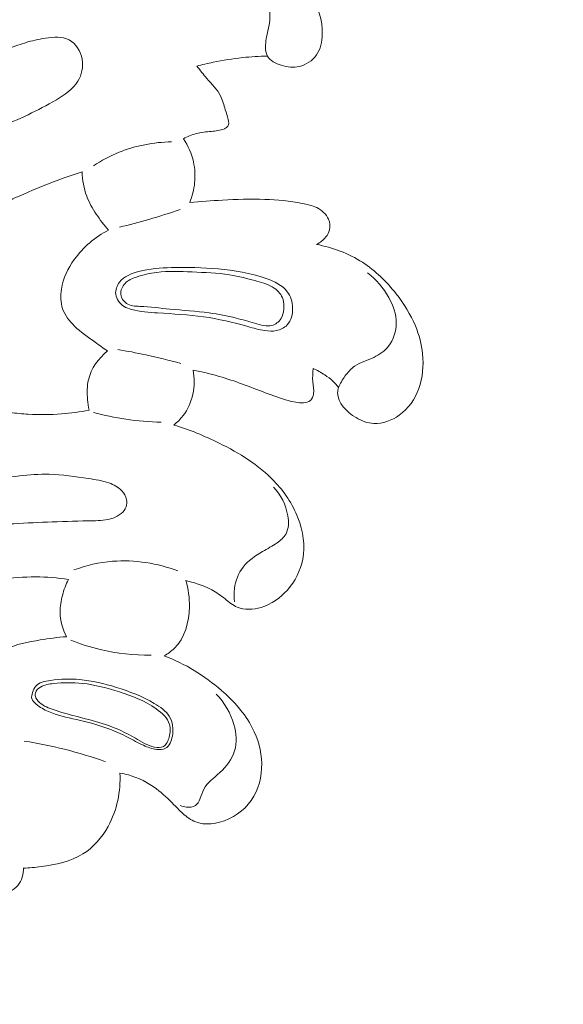
# Model space of a CAD drawing. Units: centimetres. Extents: x -85 to 82, y -383 to -147.
# Drawn here: x 4 to 8, y -253 to -245 of the extents above; entities that cross this region are included whole.
import ezdxf

# ---------------------------------------------------------------- set-up
doc = ezdxf.new("R2010")
doc.units = ezdxf.units.CM
doc.header["$MEASUREMENT"] = 0
doc.layers.add('layer 1', color=7, linetype='Continuous')

msp = doc.modelspace()

# ---------------------------------------------------------------- linework, layer by layer
at = {"layer": 'layer 1', "color": 250, "lineweight": 20}
for points, knots in [([(-85.12558, -383.03001), (-85.12558, -383.03001), (-85.12558, -146.8443), (-85.12558, -146.8443), (-85.12558, -146.8443), (-85.12558, -146.8443), (81.87441, -146.8443), (81.87441, -146.8443), (81.87441, -146.8443), (81.87441, -146.8443), (81.87441, -383.03001), (81.87441, -383.03001), (81.87441, -383.03001), (81.87441, -383.03001), (-85.12558, -383.03001), (-85.12558, -383.03001)], [0, 0, 0, 0, 0.2, 0.2, 0.2, 0.2, 0.4, 0.4, 0.4, 0.4, 0.6, 0.6, 0.6, 0.6, 1, 1, 1, 1]), ([(5.59662, -244.96225), (5.64232, -244.96355), (5.68722, -244.97125), (5.73212, -244.98315), (5.73212, -244.98315), (5.78402, -244.99685), (5.83602, -245.01625), (5.87582, -245.04915), (5.87582, -245.04915), (5.91952, -245.08545), (5.94832, -245.13815), (5.97112, -245.19295), (5.97112, -245.19295), (5.99832, -245.25815), (6.01702, -245.32625), (6.01122, -245.39345), (6.01122, -245.39345), (6.00732, -245.43805), (5.99262, -245.48225), (5.98532, -245.52675), (5.98532, -245.52675), (5.98232, -245.54505), (5.98052, -245.56335), (5.98062, -245.58235), (5.98062, -245.58235), (5.98072, -245.60605), (5.98372, -245.63065), (5.99442, -245.65045), (5.99442, -245.65045), (6.01282, -245.68445), (6.05392, -245.70425), (6.09482, -245.71685), (6.09482, -245.71685), (6.13912, -245.73055), (6.18312, -245.73585), (6.22552, -245.72615), (6.22552, -245.72615), (6.27442, -245.71495), (6.32142, -245.68375), (6.35042, -245.64265), (6.35042, -245.64265), (6.38092, -245.59945), (6.39162, -245.54535), (6.39282, -245.49195), (6.39282, -245.49195), (6.39492, -245.39225), (6.36382, -245.29515), (6.31032, -245.21145), (6.31032, -245.21145), (6.23942, -245.10055), (6.12922, -245.01345), (6.00652, -244.96575), (6.00652, -244.96575), (5.91412, -244.92985), (5.81472, -244.91625), (5.71562, -244.91125), (5.71562, -244.91125), (5.62692, -244.90685), (5.53852, -244.90925), (5.45062, -244.91825), (5.45062, -244.91825), (5.38612, -244.92475), (5.32202, -244.93485), (5.25862, -244.94835)], [0, 0, 0, 0, 0.0588235, 0.0588235, 0.0588235, 0.0588235, 0.1176471, 0.1176471, 0.1176471, 0.1176471, 0.1764706, 0.1764706, 0.1764706, 0.1764706, 0.2352941, 0.2352941, 0.2352941, 0.2352941, 0.2941176, 0.2941176, 0.2941176, 0.2941176, 0.3529412, 0.3529412, 0.3529412, 0.3529412, 0.4117647, 0.4117647, 0.4117647, 0.4117647, 0.4705882, 0.4705882, 0.4705882, 0.4705882, 0.5294118, 0.5294118, 0.5294118, 0.5294118, 0.5882353, 0.5882353, 0.5882353, 0.5882353, 0.6470588, 0.6470588, 0.6470588, 0.6470588, 0.7058824, 0.7058824, 0.7058824, 0.7058824, 0.7647059, 0.7647059, 0.7647059, 0.7647059, 0.8235294, 0.8235294, 0.8235294, 0.8235294, 0.8823529, 0.8823529, 0.8823529, 0.8823529, 1, 1, 1, 1]), ([(0.87662, -248.30415), (0.92042, -248.18165), (0.97402, -248.06165), (1.04002, -247.94925), (1.04002, -247.94925), (1.13152, -247.79325), (1.24682, -247.65185), (1.36682, -247.51485), (1.36682, -247.51485), (1.53682, -247.32075), (1.71642, -247.13585), (1.90952, -246.96585), (1.90952, -246.96585), (2.15212, -246.75235), (2.41612, -246.56245), (2.68512, -246.37995), (2.68512, -246.37995), (2.95952, -246.19385), (3.23922, -246.01535), (3.53212, -245.86235), (3.53212, -245.86235), (3.67902, -245.78565), (3.82922, -245.71535), (3.98282, -245.64985), (3.98282, -245.64985), (4.06692, -245.61395), (4.15202, -245.57945), (4.23822, -245.55365), (4.23822, -245.55365), (4.28512, -245.53965), (4.33222, -245.52815), (4.38292, -245.52045), (4.38292, -245.52045), (4.44132, -245.51145), (4.50432, -245.50735), (4.55382, -245.53335), (4.55382, -245.53335), (4.60332, -245.55945), (4.63922, -245.61575), (4.64952, -245.67385), (4.64952, -245.67385), (4.65952, -245.72945), (4.64602, -245.78665), (4.61762, -245.83275), (4.61762, -245.83275), (4.58182, -245.89095), (4.52232, -245.93145), (4.46172, -245.96775), (4.46172, -245.96775), (4.32662, -246.04875), (4.18662, -246.10865), (4.04672, -246.17105), (4.04672, -246.17105), (3.79102, -246.28505), (3.53592, -246.40735), (3.28422, -246.53515), (3.28422, -246.53515), (3.01052, -246.67435), (2.74082, -246.82005), (2.48422, -246.98625), (2.48422, -246.98625), (2.22322, -247.15515), (1.97562, -247.34515), (1.74052, -247.54815), (1.74052, -247.54815), (1.57262, -247.69315), (1.41112, -247.84485), (1.25032, -247.99735), (1.25032, -247.99735), (1.18242, -248.06175), (1.11472, -248.12625), (1.04752, -248.19135)], [0, 0, 0, 0, 0.0526316, 0.0526316, 0.0526316, 0.0526316, 0.1052632, 0.1052632, 0.1052632, 0.1052632, 0.1578947, 0.1578947, 0.1578947, 0.1578947, 0.2105263, 0.2105263, 0.2105263, 0.2105263, 0.2631579, 0.2631579, 0.2631579, 0.2631579, 0.3157895, 0.3157895, 0.3157895, 0.3157895, 0.3684211, 0.3684211, 0.3684211, 0.3684211, 0.4210526, 0.4210526, 0.4210526, 0.4210526, 0.4736842, 0.4736842, 0.4736842, 0.4736842, 0.5263158, 0.5263158, 0.5263158, 0.5263158, 0.5789474, 0.5789474, 0.5789474, 0.5789474, 0.6315789, 0.6315789, 0.6315789, 0.6315789, 0.6842105, 0.6842105, 0.6842105, 0.6842105, 0.7368421, 0.7368421, 0.7368421, 0.7368421, 0.7894737, 0.7894737, 0.7894737, 0.7894737, 0.8421053, 0.8421053, 0.8421053, 0.8421053, 0.8947368, 0.8947368, 0.8947368, 0.8947368, 1, 1, 1, 1]), ([(5.48292, -245.72425), (5.52152, -245.71375), (5.56042, -245.70435), (5.59962, -245.69605), (5.59962, -245.69605), (5.67052, -245.68105), (5.74222, -245.66955), (5.81442, -245.66185), (5.81442, -245.66185), (5.87422, -245.65545), (5.93432, -245.65175), (5.99442, -245.65045)], [0, 0, 0, 0, 0.25, 0.25, 0.25, 0.25, 0.5, 0.5, 0.5, 0.5, 1, 1, 1, 1]), ([(5.38402, -246.25125), (5.41352, -246.23525), (5.44492, -246.22175), (5.47752, -246.21325), (5.47752, -246.21325), (5.51322, -246.20395), (5.55042, -246.20045), (5.58722, -246.19725), (5.58722, -246.19725), (5.61912, -246.19455), (5.65082, -246.19195), (5.68152, -246.17825), (5.68152, -246.17825), (5.69192, -246.17365), (5.70222, -246.16775), (5.70782, -246.15925), (5.70782, -246.15925), (5.71602, -246.14655), (5.71372, -246.12815), (5.71012, -246.11135), (5.71012, -246.11135), (5.70452, -246.08525), (5.69592, -246.06315), (5.68842, -246.03985), (5.68842, -246.03985), (5.67782, -246.00695), (5.66932, -245.97155), (5.65372, -245.94025), (5.65372, -245.94025), (5.62982, -245.89255), (5.58932, -245.85435), (5.55402, -245.81325), (5.55402, -245.81325), (5.52912, -245.78425), (5.50672, -245.75385), (5.48292, -245.72425)], [0, 0, 0, 0, 0.1, 0.1, 0.1, 0.1, 0.2, 0.2, 0.2, 0.2, 0.3, 0.3, 0.3, 0.3, 0.4, 0.4, 0.4, 0.4, 0.5, 0.5, 0.5, 0.5, 0.6, 0.6, 0.6, 0.6, 0.7, 0.7, 0.7, 0.7, 0.8, 0.8, 0.8, 0.8, 1, 1, 1, 1]), ([(6.1676, -256.91058), (6.27249, -256.90551), (6.3775, -256.89754), (6.48207, -256.88609), (6.48207, -256.88609), (6.71926, -256.86013), (6.95456, -256.81596), (7.1872, -256.76184), (7.1872, -256.76184), (7.49224, -256.69081), (7.79276, -256.60258), (8.09039, -256.50533), (8.09039, -256.50533), (8.44155, -256.3905), (8.78889, -256.26308), (9.12778, -256.11601), (9.12778, -256.11601), (9.71931, -255.85957), (10.28528, -255.54379), (10.82972, -255.19584), (10.82972, -255.19584), (11.17397, -254.97595), (11.50953, -254.74332), (11.82873, -254.49006), (11.82873, -254.49006), (12.19114, -254.20236), (12.53248, -253.88828), (12.86171, -253.56185), (12.86171, -253.56185), (13.30733, -253.11999), (13.73105, -252.65564), (14.11215, -252.15892), (14.11215, -252.15892), (14.34685, -251.85286), (14.56542, -251.53459), (14.76378, -251.20205), (14.76378, -251.20205), (15.07623, -250.67853), (15.33861, -250.12024), (15.49545, -249.53328), (15.49545, -249.53328), (15.62117, -249.06286), (15.6791, -248.57386), (15.67888, -248.08588), (15.67888, -248.08588), (15.6788, -247.68851), (15.64017, -247.2917), (15.54931, -246.90606), (15.54931, -246.90606), (15.50169, -246.70416), (15.43974, -246.50513), (15.35671, -246.31537), (15.35671, -246.31537), (15.32058, -246.23288), (15.28053, -246.15196), (15.23555, -246.07414), (15.23555, -246.07414), (15.21602, -246.0403), (15.1957, -246.00708), (15.17324, -245.97525), (15.17324, -245.97525), (15.15893, -245.95486), (15.14377, -245.93502), (15.12738, -245.91636), (15.12738, -245.91636), (15.11739, -245.90474), (15.10696, -245.89368), (15.09761, -245.88144), (15.09761, -245.88144), (15.09256, -245.87492), (15.08772, -245.86805), (15.08487, -245.86051), (15.08487, -245.86051), (15.08033, -245.84862), (15.08055, -245.83505), (15.08352, -245.8223), (15.08352, -245.8223), (15.088, -245.80363), (15.09867, -245.7869), (15.11225, -245.77362), (15.11225, -245.77362), (15.13295, -245.75316), (15.16046, -245.74046), (15.18907, -245.73378), (15.18907, -245.73378), (15.2328, -245.72347), (15.2792, -245.72727), (15.32068, -245.74209)], [0, 0, 0, 0, 0.0434783, 0.0434783, 0.0434783, 0.0434783, 0.0869565, 0.0869565, 0.0869565, 0.0869565, 0.1304348, 0.1304348, 0.1304348, 0.1304348, 0.173913, 0.173913, 0.173913, 0.173913, 0.2173913, 0.2173913, 0.2173913, 0.2173913, 0.2608696, 0.2608696, 0.2608696, 0.2608696, 0.3043478, 0.3043478, 0.3043478, 0.3043478, 0.3478261, 0.3478261, 0.3478261, 0.3478261, 0.3913043, 0.3913043, 0.3913043, 0.3913043, 0.4347826, 0.4347826, 0.4347826, 0.4347826, 0.4782609, 0.4782609, 0.4782609, 0.4782609, 0.5217391, 0.5217391, 0.5217391, 0.5217391, 0.5652174, 0.5652174, 0.5652174, 0.5652174, 0.6086957, 0.6086957, 0.6086957, 0.6086957, 0.6521739, 0.6521739, 0.6521739, 0.6521739, 0.6956522, 0.6956522, 0.6956522, 0.6956522, 0.7391304, 0.7391304, 0.7391304, 0.7391304, 0.7826087, 0.7826087, 0.7826087, 0.7826087, 0.826087, 0.826087, 0.826087, 0.826087, 0.8695652, 0.8695652, 0.8695652, 0.8695652, 0.9130435, 0.9130435, 0.9130435, 0.9130435, 1, 1, 1, 1]), ([(5.43032, -246.71395), (5.44882, -246.66825), (5.46102, -246.61985), (5.46592, -246.57065), (5.46592, -246.57065), (5.47102, -246.52015), (5.46852, -246.46895), (5.45742, -246.41935), (5.45742, -246.41935), (5.44412, -246.35955), (5.41832, -246.30205), (5.38402, -246.25125)], [0, 0, 0, 0, 0.25, 0.25, 0.25, 0.25, 0.5, 0.5, 0.5, 0.5, 1, 1, 1, 1]), ([(4.73072, -246.44795), (4.78912, -246.40915), (4.85142, -246.37575), (4.91682, -246.34935), (4.91682, -246.34935), (5.03712, -246.30075), (5.16802, -246.27575), (5.29752, -246.27325)], [0, 0, 0, 0, 0.3333333, 0.3333333, 0.3333333, 0.3333333, 1, 1, 1, 1]), ([(4.64812, -246.49125), (4.57052, -246.51625), (4.49352, -246.54325), (4.41752, -246.57275), (4.41752, -246.57275), (4.33102, -246.60635), (4.24582, -246.64305), (4.16102, -246.68075), (4.16102, -246.68075), (4.12332, -246.69755), (4.08572, -246.71455), (4.04832, -246.73185)], [0, 0, 0, 0, 0.25, 0.25, 0.25, 0.25, 0.5, 0.5, 0.5, 0.5, 1, 1, 1, 1]), ([(4.84072, -246.91365), (4.80802, -246.87785), (4.77872, -246.83915), (4.75192, -246.79865), (4.75192, -246.79865), (4.72442, -246.75705), (4.69962, -246.71355), (4.68202, -246.66705), (4.68202, -246.66705), (4.66092, -246.61105), (4.65022, -246.55085), (4.64812, -246.49125)], [0, 0, 0, 0, 0.25, 0.25, 0.25, 0.25, 0.5, 0.5, 0.5, 0.5, 1, 1, 1, 1]), ([(6.34962, -247.01775), (6.37652, -247.00585), (6.40102, -246.98735), (6.41912, -246.96415), (6.41912, -246.96415), (6.43102, -246.94895), (6.44012, -246.93175), (6.44462, -246.91325), (6.44462, -246.91325), (6.45082, -246.88765), (6.44802, -246.85965), (6.43762, -246.83525), (6.43762, -246.83525), (6.42182, -246.79805), (6.38842, -246.76935), (6.35182, -246.75115), (6.35182, -246.75115), (6.31882, -246.73475), (6.28332, -246.72675), (6.24752, -246.72005), (6.24752, -246.72005), (6.15752, -246.70305), (6.06622, -246.69405), (5.97482, -246.69095), (5.97482, -246.69095), (5.87232, -246.68745), (5.76972, -246.69145), (5.66732, -246.69695), (5.66732, -246.69695), (5.58822, -246.70125), (5.50922, -246.70655), (5.43032, -246.71395)], [0, 0, 0, 0, 0.1111111, 0.1111111, 0.1111111, 0.1111111, 0.2222222, 0.2222222, 0.2222222, 0.2222222, 0.3333333, 0.3333333, 0.3333333, 0.3333333, 0.4444444, 0.4444444, 0.4444444, 0.4444444, 0.5555556, 0.5555556, 0.5555556, 0.5555556, 0.6666667, 0.6666667, 0.6666667, 0.6666667, 0.7777778, 0.7777778, 0.7777778, 0.7777778, 1, 1, 1, 1]), ([(4.91962, -246.89305), (4.99172, -246.87625), (5.06332, -246.85745), (5.13432, -246.83675), (5.13432, -246.83675), (5.21042, -246.81455), (5.28582, -246.79005), (5.36052, -246.76345)], [0, 0, 0, 0, 0.3333333, 0.3333333, 0.3333333, 0.3333333, 1, 1, 1, 1]), ([(4.83272, -247.79185), (4.80242, -247.77105), (4.77272, -247.74935), (4.74292, -247.72795), (4.74292, -247.72795), (4.69172, -247.69125), (4.63992, -247.65555), (4.59422, -247.61105), (4.59422, -247.61105), (4.55712, -247.57495), (4.52402, -247.53305), (4.50742, -247.48535), (4.50742, -247.48535), (4.49172, -247.44025), (4.49072, -247.38995), (4.49842, -247.34195), (4.49842, -247.34195), (4.51082, -247.26395), (4.54592, -247.19195), (4.59222, -247.12775), (4.59222, -247.12775), (4.65682, -247.03835), (4.74342, -246.96425), (4.84072, -246.91365)], [0, 0, 0, 0, 0.1428571, 0.1428571, 0.1428571, 0.1428571, 0.2857143, 0.2857143, 0.2857143, 0.2857143, 0.4285714, 0.4285714, 0.4285714, 0.4285714, 0.5714286, 0.5714286, 0.5714286, 0.5714286, 0.7142857, 0.7142857, 0.7142857, 0.7142857, 1, 1, 1, 1]), ([(6.51022, -248.05585), (6.50692, -248.06875), (6.50442, -248.08215), (6.50422, -248.09525), (6.50422, -248.09525), (6.50262, -248.16905), (6.56882, -248.23475), (6.63842, -248.27585), (6.63842, -248.27585), (6.67962, -248.30025), (6.72202, -248.31605), (6.76612, -248.31835), (6.76612, -248.31835), (6.82992, -248.32175), (6.89722, -248.29685), (6.95132, -248.25805), (6.95132, -248.25805), (7.01842, -248.20995), (7.06522, -248.14055), (7.09282, -248.06525), (7.09282, -248.06525), (7.12222, -247.98495), (7.12972, -247.89795), (7.12092, -247.81325), (7.12092, -247.81325), (7.11372, -247.74315), (7.09522, -247.67475), (7.06842, -247.60995), (7.06842, -247.60995), (7.03372, -247.52645), (6.98512, -247.44905), (6.92882, -247.37715), (6.92882, -247.37715), (6.85952, -247.28865), (6.77862, -247.20875), (6.68402, -247.14795), (6.68402, -247.14795), (6.58332, -247.08325), (6.46732, -247.04035), (6.34962, -247.01775)], [0, 0, 0, 0, 0.0909091, 0.0909091, 0.0909091, 0.0909091, 0.1818182, 0.1818182, 0.1818182, 0.1818182, 0.2727273, 0.2727273, 0.2727273, 0.2727273, 0.3636364, 0.3636364, 0.3636364, 0.3636364, 0.4545455, 0.4545455, 0.4545455, 0.4545455, 0.5454545, 0.5454545, 0.5454545, 0.5454545, 0.6363636, 0.6363636, 0.6363636, 0.6363636, 0.7272727, 0.7272727, 0.7272727, 0.7272727, 0.8181818, 0.8181818, 0.8181818, 0.8181818, 1, 1, 1, 1]), ([(4.95452, -247.46945), (4.97102, -247.47935), (4.98912, -247.48515), (5.00752, -247.49005), (5.00752, -247.49005), (5.06922, -247.50635), (5.13332, -247.51125), (5.19732, -247.51555), (5.19732, -247.51555), (5.30882, -247.52285), (5.42002, -247.52795), (5.52992, -247.54345), (5.52992, -247.54345), (5.63852, -247.55865), (5.74582, -247.58385), (5.85152, -247.61375), (5.85152, -247.61375), (5.89272, -247.62535), (5.93362, -247.63775), (5.97602, -247.64405), (5.97602, -247.64405), (6.00372, -247.64825), (6.03212, -247.64975), (6.05982, -247.64405), (6.05982, -247.64405), (6.08892, -247.63805), (6.11742, -247.62385), (6.13742, -247.60285), (6.13742, -247.60285), (6.16752, -247.57115), (6.17852, -247.52375), (6.17682, -247.47795), (6.17682, -247.47795), (6.17532, -247.43505), (6.16262, -247.39365), (6.13862, -247.36145), (6.13862, -247.36145), (6.10352, -247.31425), (6.04402, -247.28685), (5.98462, -247.26565), (5.98462, -247.26565), (5.86912, -247.22445), (5.75432, -247.20685), (5.63712, -247.19655), (5.63712, -247.19655), (5.52472, -247.18675), (5.41002, -247.18375), (5.29712, -247.18685), (5.29712, -247.18685), (5.21802, -247.18905), (5.13982, -247.19425), (5.06052, -247.21475), (5.06052, -247.21475), (5.00692, -247.22865), (4.95282, -247.24945), (4.92002, -247.29235), (4.92002, -247.29235), (4.90122, -247.31705), (4.88942, -247.34905), (4.89292, -247.37965), (4.89292, -247.37965), (4.89712, -247.41595), (4.92272, -247.45025), (4.95452, -247.46945)], [0, 0, 0, 0, 0.0588235, 0.0588235, 0.0588235, 0.0588235, 0.1176471, 0.1176471, 0.1176471, 0.1176471, 0.1764706, 0.1764706, 0.1764706, 0.1764706, 0.2352941, 0.2352941, 0.2352941, 0.2352941, 0.2941176, 0.2941176, 0.2941176, 0.2941176, 0.3529412, 0.3529412, 0.3529412, 0.3529412, 0.4117647, 0.4117647, 0.4117647, 0.4117647, 0.4705882, 0.4705882, 0.4705882, 0.4705882, 0.5294118, 0.5294118, 0.5294118, 0.5294118, 0.5882353, 0.5882353, 0.5882353, 0.5882353, 0.6470588, 0.6470588, 0.6470588, 0.6470588, 0.7058824, 0.7058824, 0.7058824, 0.7058824, 0.7647059, 0.7647059, 0.7647059, 0.7647059, 0.8235294, 0.8235294, 0.8235294, 0.8235294, 0.8823529, 0.8823529, 0.8823529, 0.8823529, 1, 1, 1, 1]), ([(4.92992, -247.38085), (4.93272, -247.40685), (4.94922, -247.43185), (4.97052, -247.44635), (4.97052, -247.44635), (4.99822, -247.46515), (5.03422, -247.46625), (5.06912, -247.46825), (5.06912, -247.46825), (5.14392, -247.47245), (5.21372, -247.48085), (5.28472, -247.48765), (5.28472, -247.48765), (5.37942, -247.49665), (5.47632, -247.50265), (5.57182, -247.51555), (5.57182, -247.51555), (5.63792, -247.52435), (5.70342, -247.53655), (5.76782, -247.55315), (5.76782, -247.55315), (5.81242, -247.56465), (5.85652, -247.57835), (5.90082, -247.59075), (5.90082, -247.59075), (5.92312, -247.59695), (5.94542, -247.60285), (5.96862, -247.60645), (5.96862, -247.60645), (5.98742, -247.60945), (6.00692, -247.61085), (6.02532, -247.60645), (6.02532, -247.60645), (6.05222, -247.60005), (6.07702, -247.58125), (6.09182, -247.55795), (6.09182, -247.55795), (6.10492, -247.53735), (6.11022, -247.51325), (6.11282, -247.48885), (6.11282, -247.48885), (6.11532, -247.46455), (6.11512, -247.43995), (6.10782, -247.41725), (6.10782, -247.41725), (6.09742, -247.38475), (6.07262, -247.35625), (6.04382, -247.33605), (6.04382, -247.33605), (6.00632, -247.30965), (5.96212, -247.29715), (5.91812, -247.28505), (5.91812, -247.28505), (5.85212, -247.26695), (5.78642, -247.24975), (5.71972, -247.23905), (5.71972, -247.23905), (5.63032, -247.22465), (5.53892, -247.22205), (5.44742, -247.21835), (5.44742, -247.21835), (5.36152, -247.21495), (5.27542, -247.21055), (5.19112, -247.22085), (5.19112, -247.22085), (5.14112, -247.22685), (5.09182, -247.23805), (5.04322, -247.25475), (5.04322, -247.25475), (5.01292, -247.26525), (4.98282, -247.27775), (4.96072, -247.30085), (4.96072, -247.30085), (4.94042, -247.32205), (4.92672, -247.35195), (4.92992, -247.38085)], [0, 0, 0, 0, 0.05, 0.05, 0.05, 0.05, 0.1, 0.1, 0.1, 0.1, 0.15, 0.15, 0.15, 0.15, 0.2, 0.2, 0.2, 0.2, 0.25, 0.25, 0.25, 0.25, 0.3, 0.3, 0.3, 0.3, 0.35, 0.35, 0.35, 0.35, 0.4, 0.4, 0.4, 0.4, 0.45, 0.45, 0.45, 0.45, 0.5, 0.5, 0.5, 0.5, 0.55, 0.55, 0.55, 0.55, 0.6, 0.6, 0.6, 0.6, 0.65, 0.65, 0.65, 0.65, 0.7, 0.7, 0.7, 0.7, 0.75, 0.75, 0.75, 0.75, 0.8, 0.8, 0.8, 0.8, 0.85, 0.85, 0.85, 0.85, 0.9, 0.9, 0.9, 0.9, 1, 1, 1, 1]), ([(6.51022, -248.05585), (6.52282, -248.02765), (6.53872, -248.00105), (6.55702, -247.97565), (6.55702, -247.97565), (6.57692, -247.94795), (6.59972, -247.92155), (6.62702, -247.90225), (6.62702, -247.90225), (6.66822, -247.87315), (6.71982, -247.86025), (6.76692, -247.83795), (6.76692, -247.83795), (6.80802, -247.81845), (6.84572, -247.79195), (6.87342, -247.75705), (6.87342, -247.75705), (6.91042, -247.71045), (6.92962, -247.64895), (6.92972, -247.58935), (6.92972, -247.58935), (6.92982, -247.52415), (6.90692, -247.46115), (6.87492, -247.40375), (6.87492, -247.40375), (6.83622, -247.33385), (6.78402, -247.27215), (6.72132, -247.22405)], [0, 0, 0, 0, 0.125, 0.125, 0.125, 0.125, 0.25, 0.25, 0.25, 0.25, 0.375, 0.375, 0.375, 0.375, 0.5, 0.5, 0.5, 0.5, 0.625, 0.625, 0.625, 0.625, 0.75, 0.75, 0.75, 0.75, 1, 1, 1, 1]), ([(4.69902, -248.22105), (4.69422, -248.19615), (4.69122, -248.17095), (4.68902, -248.14545), (4.68902, -248.14545), (4.68492, -248.09685), (4.68382, -248.04735), (4.69502, -248.00005), (4.69502, -248.00005), (4.71412, -247.91935), (4.76872, -247.84555), (4.83272, -247.79185)], [0, 0, 0, 0, 0.25, 0.25, 0.25, 0.25, 0.5, 0.5, 0.5, 0.5, 1, 1, 1, 1]), ([(4.90702, -247.78085), (4.97532, -247.79225), (5.04332, -247.80525), (5.11092, -247.81985), (5.11092, -247.81985), (5.19622, -247.83825), (5.28092, -247.85925), (5.36492, -247.88275)], [0, 0, 0, 0, 0.3333333, 0.3333333, 0.3333333, 0.3333333, 1, 1, 1, 1]), ([(5.31442, -248.32935), (5.33922, -248.30975), (5.36202, -248.28725), (5.38122, -248.26215), (5.38122, -248.26215), (5.41662, -248.21615), (5.44032, -248.16155), (5.45252, -248.10475), (5.45252, -248.10475), (5.46492, -248.04715), (5.46552, -247.98745), (5.45542, -247.93015)], [0, 0, 0, 0, 0.25, 0.25, 0.25, 0.25, 0.5, 0.5, 0.5, 0.5, 1, 1, 1, 1]), ([(5.45542, -247.93015), (5.51892, -247.94305), (5.58222, -247.95785), (5.64442, -247.97595), (5.64442, -247.97595), (5.75802, -248.00885), (5.86792, -248.05275), (5.97882, -248.09475), (5.97882, -248.09475), (6.03412, -248.11555), (6.08952, -248.13605), (6.14602, -248.15195), (6.14602, -248.15195), (6.18122, -248.16185), (6.21682, -248.17005), (6.25512, -248.16765), (6.25512, -248.16765), (6.27362, -248.16655), (6.29282, -248.16295), (6.30602, -248.15195), (6.30602, -248.15195), (6.31942, -248.14065), (6.32662, -248.12175), (6.32922, -248.10325), (6.32922, -248.10325), (6.33352, -248.07335), (6.32602, -248.04495), (6.32342, -248.01605), (6.32342, -248.01605), (6.32052, -247.98385), (6.32372, -247.95105), (6.32632, -247.91865)], [0, 0, 0, 0, 0.1111111, 0.1111111, 0.1111111, 0.1111111, 0.2222222, 0.2222222, 0.2222222, 0.2222222, 0.3333333, 0.3333333, 0.3333333, 0.3333333, 0.4444444, 0.4444444, 0.4444444, 0.4444444, 0.5555556, 0.5555556, 0.5555556, 0.5555556, 0.6666667, 0.6666667, 0.6666667, 0.6666667, 0.7777778, 0.7777778, 0.7777778, 0.7777778, 1, 1, 1, 1]), ([(6.32632, -247.91865), (6.35562, -247.93195), (6.38362, -247.94775), (6.41042, -247.96555), (6.41042, -247.96555), (6.43152, -247.97955), (6.45182, -247.99475), (6.47022, -248.01195), (6.47022, -248.01195), (6.48472, -248.02545), (6.49802, -248.04025), (6.51022, -248.05585)], [0, 0, 0, 0, 0.25, 0.25, 0.25, 0.25, 0.5, 0.5, 0.5, 0.5, 1, 1, 1, 1]), ([(4.12712, -248.23875), (4.17052, -248.24415), (4.21412, -248.24805), (4.25792, -248.25055), (4.25792, -248.25055), (4.33862, -248.25515), (4.41972, -248.25485), (4.50042, -248.24855), (4.50042, -248.24855), (4.56712, -248.24345), (4.63352, -248.23405), (4.69902, -248.22105)], [0, 0, 0, 0, 0.25, 0.25, 0.25, 0.25, 0.5, 0.5, 0.5, 0.5, 1, 1, 1, 1]), ([(4.73212, -248.23755), (4.80912, -248.25845), (4.88742, -248.27505), (4.96642, -248.28695), (4.96642, -248.28695), (5.05152, -248.29975), (5.13742, -248.30725), (5.22342, -248.30945)], [0, 0, 0, 0, 0.3333333, 0.3333333, 0.3333333, 0.3333333, 1, 1, 1, 1]), ([(5.40162, -249.45845), (5.43912, -249.46685), (5.47592, -249.47815), (5.51212, -249.49145), (5.51212, -249.49145), (5.53902, -249.50125), (5.56562, -249.51225), (5.59062, -249.52575), (5.59062, -249.52575), (5.62472, -249.54415), (5.65582, -249.56705), (5.68662, -249.59155), (5.68662, -249.59155), (5.71492, -249.61415), (5.74282, -249.63795), (5.77532, -249.65165), (5.77532, -249.65165), (5.82742, -249.67385), (5.89122, -249.67005), (5.94832, -249.65315), (5.94832, -249.65315), (6.02402, -249.63065), (6.08792, -249.58485), (6.13882, -249.52715), (6.13882, -249.52715), (6.19482, -249.46365), (6.23502, -249.38575), (6.25072, -249.30395), (6.25072, -249.30395), (6.26982, -249.20455), (6.25272, -249.09925), (6.21582, -249.00345), (6.21582, -249.00345), (6.17712, -248.90295), (6.11652, -248.81285), (6.04282, -248.73585), (6.04282, -248.73585), (5.93152, -248.61955), (5.79042, -248.53325), (5.64442, -248.46105), (5.64442, -248.46105), (5.53752, -248.40825), (5.42812, -248.36295), (5.31442, -248.32935)], [0, 0, 0, 0, 0.0833333, 0.0833333, 0.0833333, 0.0833333, 0.1666667, 0.1666667, 0.1666667, 0.1666667, 0.25, 0.25, 0.25, 0.25, 0.3333333, 0.3333333, 0.3333333, 0.3333333, 0.4166667, 0.4166667, 0.4166667, 0.4166667, 0.5, 0.5, 0.5, 0.5, 0.5833333, 0.5833333, 0.5833333, 0.5833333, 0.6666667, 0.6666667, 0.6666667, 0.6666667, 0.75, 0.75, 0.75, 0.75, 0.8333333, 0.8333333, 0.8333333, 0.8333333, 1, 1, 1, 1]), ([(1.65582, -249.88025), (1.73472, -249.78425), (1.81892, -249.69325), (1.90532, -249.60325), (1.90532, -249.60325), (2.02792, -249.47565), (2.15492, -249.35005), (2.30082, -249.25135), (2.30082, -249.25135), (2.44872, -249.15135), (2.61612, -249.07885), (2.78612, -249.01785), (2.78612, -249.01785), (2.96752, -248.95265), (3.15192, -248.90065), (3.33832, -248.85465), (3.33832, -248.85465), (3.47682, -248.82035), (3.61632, -248.78945), (3.75662, -248.76325), (3.75662, -248.76325), (3.90122, -248.73625), (4.04652, -248.71435), (4.19322, -248.69885), (4.19322, -248.69885), (4.26512, -248.69135), (4.33732, -248.68535), (4.40922, -248.68695), (4.40922, -248.68695), (4.50482, -248.68905), (4.60002, -248.70445), (4.69522, -248.71835), (4.69522, -248.71835), (4.74532, -248.72565), (4.79552, -248.73255), (4.84342, -248.74965), (4.84342, -248.74965), (4.87792, -248.76205), (4.91122, -248.77975), (4.93632, -248.80635), (4.93632, -248.80635), (4.95372, -248.82475), (4.96712, -248.84745), (4.97172, -248.87215), (4.97172, -248.87215), (4.97482, -248.88885), (4.97382, -248.90655), (4.96842, -248.92245), (4.96842, -248.92245), (4.95512, -248.96155), (4.91512, -248.98955), (4.87412, -249.00495), (4.87412, -249.00495), (4.82632, -249.02285), (4.77722, -249.02335), (4.72812, -249.02425), (4.72812, -249.02425), (4.62922, -249.02595), (4.53032, -249.02895), (4.43152, -249.03265), (4.43152, -249.03265), (4.24632, -249.03945), (4.06112, -249.04855), (3.87682, -249.06805), (3.87682, -249.06805), (3.70412, -249.08635), (3.53232, -249.11375), (3.36282, -249.15185), (3.36282, -249.15185), (3.18742, -249.19125), (3.01442, -249.24205), (2.84682, -249.30585), (2.84682, -249.30585), (2.69632, -249.36325), (2.55012, -249.43115), (2.40542, -249.50185), (2.40542, -249.50185), (2.24712, -249.57925), (2.09062, -249.65995), (1.93722, -249.74675), (1.93722, -249.74675), (1.87462, -249.78215), (1.81252, -249.81865), (1.74742, -249.84925), (1.74742, -249.84925), (1.73462, -249.85525), (1.72172, -249.86095), (1.70872, -249.86665)], [0, 0, 0, 0, 0.0434783, 0.0434783, 0.0434783, 0.0434783, 0.0869565, 0.0869565, 0.0869565, 0.0869565, 0.1304348, 0.1304348, 0.1304348, 0.1304348, 0.173913, 0.173913, 0.173913, 0.173913, 0.2173913, 0.2173913, 0.2173913, 0.2173913, 0.2608696, 0.2608696, 0.2608696, 0.2608696, 0.3043478, 0.3043478, 0.3043478, 0.3043478, 0.3478261, 0.3478261, 0.3478261, 0.3478261, 0.3913043, 0.3913043, 0.3913043, 0.3913043, 0.4347826, 0.4347826, 0.4347826, 0.4347826, 0.4782609, 0.4782609, 0.4782609, 0.4782609, 0.5217391, 0.5217391, 0.5217391, 0.5217391, 0.5652174, 0.5652174, 0.5652174, 0.5652174, 0.6086957, 0.6086957, 0.6086957, 0.6086957, 0.6521739, 0.6521739, 0.6521739, 0.6521739, 0.6956522, 0.6956522, 0.6956522, 0.6956522, 0.7391304, 0.7391304, 0.7391304, 0.7391304, 0.7826087, 0.7826087, 0.7826087, 0.7826087, 0.826087, 0.826087, 0.826087, 0.826087, 0.8695652, 0.8695652, 0.8695652, 0.8695652, 0.9130435, 0.9130435, 0.9130435, 0.9130435, 1, 1, 1, 1]), ([(5.75502, -249.61375), (5.75072, -249.58165), (5.75062, -249.54895), (5.75502, -249.51655), (5.75502, -249.51655), (5.76262, -249.46045), (5.78352, -249.40495), (5.81792, -249.36035), (5.81792, -249.36035), (5.85452, -249.31285), (5.90622, -249.27765), (5.95862, -249.24735), (5.95862, -249.24735), (5.99432, -249.22685), (6.03032, -249.20855), (6.06442, -249.18455), (6.06442, -249.18455), (6.09022, -249.16645), (6.11482, -249.14505), (6.12932, -249.11865), (6.12932, -249.11865), (6.14982, -249.08125), (6.14972, -249.03395), (6.14232, -248.98905), (6.14232, -248.98905), (6.12902, -248.90875), (6.09242, -248.83645), (6.03852, -248.77975)], [0, 0, 0, 0, 0.125, 0.125, 0.125, 0.125, 0.25, 0.25, 0.25, 0.25, 0.375, 0.375, 0.375, 0.375, 0.5, 0.5, 0.5, 0.5, 0.625, 0.625, 0.625, 0.625, 0.75, 0.75, 0.75, 0.75, 1, 1, 1, 1]), ([(4.58842, -249.38175), (4.67882, -249.34865), (4.77392, -249.32635), (4.87062, -249.31865), (4.87062, -249.31865), (5.03092, -249.30585), (5.19552, -249.33295), (5.34502, -249.38905)], [0, 0, 0, 0, 0.3333333, 0.3333333, 0.3333333, 0.3333333, 1, 1, 1, 1]), ([(3.58432, -249.52865), (3.63202, -249.51365), (3.68022, -249.50025), (3.72902, -249.48965), (3.72902, -249.48965), (3.83602, -249.46635), (3.94552, -249.45655), (4.05482, -249.44665), (4.05482, -249.44665), (4.14022, -249.43895), (4.22562, -249.43125), (4.31112, -249.43155), (4.31112, -249.43155), (4.39082, -249.43185), (4.47072, -249.43905), (4.54962, -249.45065)], [0, 0, 0, 0, 0.2, 0.2, 0.2, 0.2, 0.4, 0.4, 0.4, 0.4, 0.6, 0.6, 0.6, 0.6, 1, 1, 1, 1]), ([(4.54962, -249.45065), (4.53092, -249.48735), (4.51662, -249.52615), (4.50592, -249.56605), (4.50592, -249.56605), (4.49532, -249.60605), (4.48832, -249.64725), (4.48902, -249.68855), (4.48902, -249.68855), (4.48992, -249.74975), (4.50742, -249.81135), (4.53502, -249.86595)], [0, 0, 0, 0, 0.25, 0.25, 0.25, 0.25, 0.5, 0.5, 0.5, 0.5, 1, 1, 1, 1]), ([(5.24462, -250.00515), (5.27072, -249.99035), (5.29582, -249.97295), (5.31732, -249.95215), (5.31732, -249.95215), (5.39502, -249.87715), (5.42542, -249.75935), (5.42782, -249.64885), (5.42782, -249.64885), (5.42922, -249.58295), (5.42072, -249.51965), (5.40162, -249.45845)], [0, 0, 0, 0, 0.25, 0.25, 0.25, 0.25, 0.5, 0.5, 0.5, 0.5, 1, 1, 1, 1]), ([(4.53502, -249.86595), (4.47132, -249.87035), (4.40822, -249.87965), (4.34512, -249.88985), (4.34512, -249.88985), (4.25712, -249.90405), (4.16912, -249.92005), (4.08802, -249.95905), (4.08802, -249.95905), (4.02362, -249.99005), (3.96362, -250.03565), (3.92792, -250.09515), (3.92792, -250.09515), (3.91162, -250.12245), (3.90032, -250.15265), (3.89312, -250.18425), (3.89312, -250.18425), (3.88412, -250.22405), (3.88152, -250.26625), (3.89232, -250.30445), (3.89232, -250.30445), (3.90162, -250.33695), (3.92072, -250.36675), (3.94082, -250.39515), (3.94082, -250.39515), (3.97212, -250.43925), (4.00562, -250.48025), (4.04112, -250.52005), (4.04112, -250.52005), (4.07002, -250.55255), (4.10022, -250.58435), (4.13162, -250.61475)], [0, 0, 0, 0, 0.1111111, 0.1111111, 0.1111111, 0.1111111, 0.2222222, 0.2222222, 0.2222222, 0.2222222, 0.3333333, 0.3333333, 0.3333333, 0.3333333, 0.4444444, 0.4444444, 0.4444444, 0.4444444, 0.5555556, 0.5555556, 0.5555556, 0.5555556, 0.6666667, 0.6666667, 0.6666667, 0.6666667, 0.7777778, 0.7777778, 0.7777778, 0.7777778, 1, 1, 1, 1]), ([(4.56632, -249.89105), (4.63582, -249.91885), (4.70752, -249.94165), (4.78072, -249.95905), (4.78072, -249.95905), (4.90112, -249.98755), (5.02552, -250.00115), (5.14912, -250.00025)], [0, 0, 0, 0, 0.3333333, 0.3333333, 0.3333333, 0.3333333, 1, 1, 1, 1]), ([(4.92332, -250.85665), (4.94432, -250.85975), (4.96522, -250.86395), (4.98582, -250.86945), (4.98582, -250.86945), (5.05882, -250.88925), (5.12712, -250.92605), (5.18792, -250.97105), (5.18792, -250.97105), (5.23422, -251.00545), (5.27602, -251.04465), (5.31582, -251.08555), (5.31582, -251.08555), (5.33992, -251.11035), (5.36332, -251.13585), (5.39002, -251.15855), (5.39002, -251.15855), (5.41882, -251.18315), (5.45162, -251.20455), (5.48742, -251.21585), (5.48742, -251.21585), (5.53782, -251.23165), (5.59422, -251.22745), (5.64732, -251.21295), (5.64732, -251.21295), (5.74052, -251.18755), (5.82362, -251.13055), (5.87702, -251.05415), (5.87702, -251.05415), (5.93072, -250.97725), (5.95452, -250.88065), (5.95262, -250.78645), (5.95262, -250.78645), (5.95092, -250.69575), (5.92542, -250.60725), (5.88432, -250.52745), (5.88432, -250.52745), (5.83062, -250.42315), (5.75022, -250.33375), (5.66042, -250.25555), (5.66042, -250.25555), (5.53732, -250.14835), (5.39642, -250.06215), (5.24462, -250.00515)], [0, 0, 0, 0, 0.0833333, 0.0833333, 0.0833333, 0.0833333, 0.1666667, 0.1666667, 0.1666667, 0.1666667, 0.25, 0.25, 0.25, 0.25, 0.3333333, 0.3333333, 0.3333333, 0.3333333, 0.4166667, 0.4166667, 0.4166667, 0.4166667, 0.5, 0.5, 0.5, 0.5, 0.5833333, 0.5833333, 0.5833333, 0.5833333, 0.6666667, 0.6666667, 0.6666667, 0.6666667, 0.75, 0.75, 0.75, 0.75, 0.8333333, 0.8333333, 0.8333333, 0.8333333, 1, 1, 1, 1]), ([(4.28412, -250.31675), (4.28822, -250.33175), (4.30112, -250.34435), (4.31432, -250.35535), (4.31432, -250.35535), (4.34262, -250.37895), (4.37282, -250.39555), (4.40452, -250.40915), (4.40452, -250.40915), (4.46812, -250.43645), (4.53802, -250.45165), (4.60712, -250.46765), (4.60712, -250.46765), (4.68772, -250.48625), (4.76732, -250.50595), (4.84372, -250.53495), (4.84372, -250.53495), (4.89002, -250.55255), (4.93522, -250.57355), (4.97952, -250.59605), (4.97952, -250.59605), (5.01792, -250.61555), (5.05572, -250.63635), (5.09462, -250.65455), (5.09462, -250.65455), (5.12442, -250.66845), (5.15492, -250.68095), (5.18902, -250.68475), (5.18902, -250.68475), (5.21142, -250.68735), (5.23542, -250.68615), (5.25372, -250.67645), (5.25372, -250.67645), (5.28262, -250.66105), (5.29742, -250.62415), (5.30412, -250.58765), (5.30412, -250.58765), (5.31372, -250.53545), (5.30692, -250.48395), (5.28182, -250.44365), (5.28182, -250.44365), (5.25732, -250.40435), (5.21552, -250.37565), (5.17312, -250.35065), (5.17312, -250.35065), (5.08472, -250.29875), (4.99342, -250.26335), (4.89782, -250.23375), (4.89782, -250.23375), (4.81072, -250.20685), (4.71992, -250.18475), (4.63102, -250.17685), (4.63102, -250.17685), (4.56202, -250.17065), (4.49422, -250.17295), (4.41942, -250.18365), (4.41942, -250.18365), (4.37842, -250.18945), (4.33542, -250.19775), (4.31172, -250.22535), (4.31172, -250.22535), (4.30102, -250.23785), (4.29432, -250.25415), (4.28892, -250.27135), (4.28892, -250.27135), (4.28402, -250.28665), (4.28022, -250.30275), (4.28412, -250.31675)], [0, 0, 0, 0, 0.0555556, 0.0555556, 0.0555556, 0.0555556, 0.1111111, 0.1111111, 0.1111111, 0.1111111, 0.1666667, 0.1666667, 0.1666667, 0.1666667, 0.2222222, 0.2222222, 0.2222222, 0.2222222, 0.2777778, 0.2777778, 0.2777778, 0.2777778, 0.3333333, 0.3333333, 0.3333333, 0.3333333, 0.3888889, 0.3888889, 0.3888889, 0.3888889, 0.4444444, 0.4444444, 0.4444444, 0.4444444, 0.5, 0.5, 0.5, 0.5, 0.5555556, 0.5555556, 0.5555556, 0.5555556, 0.6111111, 0.6111111, 0.6111111, 0.6111111, 0.6666667, 0.6666667, 0.6666667, 0.6666667, 0.7222222, 0.7222222, 0.7222222, 0.7222222, 0.7777778, 0.7777778, 0.7777778, 0.7777778, 0.8333333, 0.8333333, 0.8333333, 0.8333333, 0.8888889, 0.8888889, 0.8888889, 0.8888889, 1, 1, 1, 1]), ([(4.31002, -250.27435), (4.30732, -250.28565), (4.30912, -250.29835), (4.31372, -250.30945), (4.31372, -250.30945), (4.32092, -250.32745), (4.33512, -250.34155), (4.35062, -250.35315), (4.35062, -250.35315), (4.38312, -250.37735), (4.42172, -250.39065), (4.46032, -250.40285), (4.46032, -250.40285), (4.51442, -250.41995), (4.56852, -250.43485), (4.62292, -250.44895), (4.62292, -250.44895), (4.68852, -250.46595), (4.75462, -250.48175), (4.81882, -250.50355), (4.81882, -250.50355), (4.89442, -250.52915), (4.96732, -250.56305), (5.03572, -250.60295), (5.03572, -250.60295), (5.07972, -250.62865), (5.12172, -250.65675), (5.17492, -250.66725), (5.17492, -250.66725), (5.19722, -250.67165), (5.22132, -250.67295), (5.23902, -250.66365), (5.23902, -250.66365), (5.26162, -250.65175), (5.27362, -250.62275), (5.28092, -250.59445), (5.28092, -250.59445), (5.28922, -250.56255), (5.29152, -250.53145), (5.28342, -250.50355), (5.28342, -250.50355), (5.27012, -250.45775), (5.22892, -250.42015), (5.18602, -250.38955), (5.18602, -250.38955), (5.10272, -250.33005), (5.01282, -250.29665), (4.91992, -250.26705), (4.91992, -250.26705), (4.83262, -250.23925), (4.74272, -250.21485), (4.65132, -250.20515), (4.65132, -250.20515), (4.58152, -250.19785), (4.51082, -250.19905), (4.44062, -250.20645), (4.44062, -250.20645), (4.40822, -250.20985), (4.37592, -250.21455), (4.34692, -250.23185), (4.34692, -250.23185), (4.33002, -250.24205), (4.31432, -250.25645), (4.31002, -250.27435)], [0, 0, 0, 0, 0.0588235, 0.0588235, 0.0588235, 0.0588235, 0.1176471, 0.1176471, 0.1176471, 0.1176471, 0.1764706, 0.1764706, 0.1764706, 0.1764706, 0.2352941, 0.2352941, 0.2352941, 0.2352941, 0.2941176, 0.2941176, 0.2941176, 0.2941176, 0.3529412, 0.3529412, 0.3529412, 0.3529412, 0.4117647, 0.4117647, 0.4117647, 0.4117647, 0.4705882, 0.4705882, 0.4705882, 0.4705882, 0.5294118, 0.5294118, 0.5294118, 0.5294118, 0.5882353, 0.5882353, 0.5882353, 0.5882353, 0.6470588, 0.6470588, 0.6470588, 0.6470588, 0.7058824, 0.7058824, 0.7058824, 0.7058824, 0.7647059, 0.7647059, 0.7647059, 0.7647059, 0.8235294, 0.8235294, 0.8235294, 0.8235294, 0.8823529, 0.8823529, 0.8823529, 0.8823529, 1, 1, 1, 1]), ([(5.36162, -251.09255), (5.37612, -251.09855), (5.39132, -251.10195), (5.40752, -251.10335), (5.40752, -251.10335), (5.42992, -251.10525), (5.45422, -251.10325), (5.47142, -251.09155), (5.47142, -251.09155), (5.48692, -251.08115), (5.49672, -251.06285), (5.50442, -251.04445), (5.50442, -251.04445), (5.51452, -251.02005), (5.52092, -250.99545), (5.53232, -250.97375), (5.53232, -250.97375), (5.55732, -250.92605), (5.60632, -250.89245), (5.64912, -250.85285), (5.64912, -250.85285), (5.69772, -250.80775), (5.73822, -250.75475), (5.75592, -250.69475), (5.75592, -250.69475), (5.77362, -250.63445), (5.76822, -250.56705), (5.75092, -250.50415), (5.75092, -250.50415), (5.72762, -250.41995), (5.68282, -250.34365), (5.62312, -250.28215)], [0, 0, 0, 0, 0.1111111, 0.1111111, 0.1111111, 0.1111111, 0.2222222, 0.2222222, 0.2222222, 0.2222222, 0.3333333, 0.3333333, 0.3333333, 0.3333333, 0.4444444, 0.4444444, 0.4444444, 0.4444444, 0.5555556, 0.5555556, 0.5555556, 0.5555556, 0.6666667, 0.6666667, 0.6666667, 0.6666667, 0.7777778, 0.7777778, 0.7777778, 0.7777778, 1, 1, 1, 1]), ([(4.22892, -250.62425), (4.32742, -250.63935), (4.42522, -250.65915), (4.52192, -250.68345), (4.52192, -250.68345), (4.62222, -250.70875), (4.72132, -250.73905), (4.81862, -250.77405)], [0, 0, 0, 0, 0.3333333, 0.3333333, 0.3333333, 0.3333333, 1, 1, 1, 1]), ([(4.22252, -251.54705), (4.26532, -251.54545), (4.30762, -251.54075), (4.35042, -251.53495), (4.35042, -251.53495), (4.45632, -251.52045), (4.56522, -251.49855), (4.65432, -251.44335), (4.65432, -251.44335), (4.73102, -251.39585), (4.79302, -251.32365), (4.83752, -251.24295), (4.83752, -251.24295), (4.90272, -251.12475), (4.93012, -250.98825), (4.92332, -250.85665)], [0, 0, 0, 0, 0.2, 0.2, 0.2, 0.2, 0.4, 0.4, 0.4, 0.4, 0.6, 0.6, 0.6, 0.6, 1, 1, 1, 1]), ([(4.01892, -251.76965), (4.05682, -251.75685), (4.09232, -251.73815), (4.12652, -251.71665), (4.12652, -251.71665), (4.14672, -251.70395), (4.16652, -251.69015), (4.18172, -251.67235), (4.18172, -251.67235), (4.21092, -251.63795), (4.22312, -251.58845), (4.22252, -251.54355)], [0, 0, 0, 0, 0.25, 0.25, 0.25, 0.25, 0.5, 0.5, 0.5, 0.5, 1, 1, 1, 1])]:
    msp.add_open_spline(points, degree=3, knots=knots, dxfattribs=at)
at = {"layer": 'layer 1', "lineweight": 20}
msp.add_open_spline([(7.12342, -247.87905), (7.12342, -247.87845), (7.12382, -247.87805), (7.12442, -247.87805), (7.12442, -247.87805), (7.12492, -247.87805), (7.12542, -247.87845), (7.12542, -247.87905), (7.12542, -247.87905), (7.12542, -247.87955), (7.12492, -247.88005), (7.12442, -247.88005), (7.12442, -247.88005), (7.12382, -247.88005), (7.12342, -247.87955), (7.12342, -247.87905)], degree=3, knots=[0, 0, 0, 0, 0.2, 0.2, 0.2, 0.2, 0.4, 0.4, 0.4, 0.4, 0.6, 0.6, 0.6, 0.6, 1, 1, 1, 1], dxfattribs=at)

doc.saveas('drawing.dxf')
